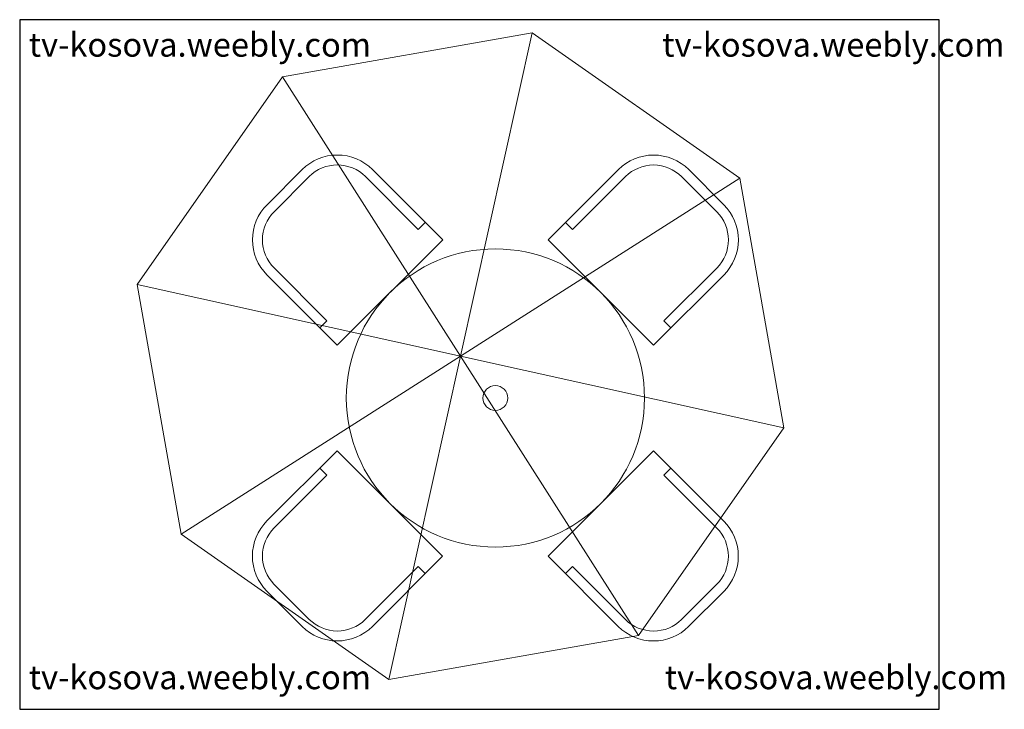
# Model space of a CAD drawing. Units: inches. Extents: x 129839 to 130428, y 56022 to 56434.
import ezdxf

# ---------------------------------------------------------------- set-up
doc = ezdxf.new("R2010")
doc.units = ezdxf.units.IN
doc.header["$MEASUREMENT"] = 0
doc.layers.add('0-Frame', color=142, linetype='Continuous')
doc.layers.add('22-MUEBLES', color=252, linetype='Continuous', lineweight=0)
doc.styles.add('HELVECONDENSE', font='ARIALN_0.TTF')

# ---------------------------------------------------------------- blocks, each defined once
blk = doc.blocks.new('A$C54A168DC')
at = {"layer": '22-MUEBLES'}
for p, q in [((1.158, 0), (1.8177, 2.9757)), ((0.669, 2.7732), (2.3067, 0.2025)), ((0.2025, 0.669), (2.7732, 2.3067)), ((0, 1.8177), (2.9757, 1.158))]:
    blk.add_line(p, q, dxfattribs=at)
blk.add_lwpolyline([(0.669, 2.7732), (0, 1.8177), (0.2025, 0.669), (1.158, 0), (2.3067, 0.2025), (2.9757, 1.158), (2.7732, 2.3067), (1.8177, 2.9757)], close=True, dxfattribs=at)
for points in [[(0.7597, 2.346), (0.598, 2.1845, 0.414214), (0.5978, 1.8612), (0.921, 1.5378), (1.4061, 2.0225), (1.083, 2.3459, 0.414214)], [(2.6993, 2.184), (2.5378, 2.3457, 0.414214), (2.2145, 2.3459), (1.891, 2.0227), (2.3758, 1.5376), (2.6992, 1.8607, 0.414214)], [(0.5976, 0.4064), (0.7592, 0.2447, 0.414214), (1.0825, 0.2445), (1.4059, 0.5677), (0.9212, 1.0528), (0.5978, 0.7297, 0.414214)], [(2.5373, 0.2443), (2.699, 0.4059, 0.414214), (2.6991, 0.7292), (2.376, 1.0526), (1.8909, 0.5679), (2.214, 0.2445, 0.414214)]]:
    blk.add_lwpolyline(points, format="xyb", close=True, dxfattribs=at)
for points in [[(1.3258, 2.1029), (1.2934, 2.0706), (1.0506, 2.3136, 0.414214), (0.792, 2.3137), (0.6303, 2.1521, 0.414214), (0.6302, 1.8935), (0.873, 1.6505), (0.8406, 1.6182)], [(2.4562, 1.6179), (2.4239, 1.6503), (2.6669, 1.8931, 0.414214), (2.667, 2.1517), (2.5054, 2.3134, 0.414214), (2.2468, 2.3135), (2.0038, 2.0707), (1.9715, 2.103)], [(0.8408, 0.9725), (0.8731, 0.9401), (0.6301, 0.6973, 0.414214), (0.63, 0.4387), (0.7916, 0.277, 0.414214), (1.0502, 0.2769), (1.2932, 0.5197), (1.3255, 0.4874)], [(1.9712, 0.4875), (2.0035, 0.5198), (2.2464, 0.2768, 0.414214), (2.505, 0.2767), (2.6667, 0.4383, 0.414214), (2.6668, 0.6969), (2.424, 0.9399), (2.4563, 0.9722)]]:
    blk.add_lwpolyline(points, format="xyb", dxfattribs=at)
for radius in [0.6858, 0.6858, 0.6858, 0.6858, 0.0571]:
    blk.add_circle((1.6485, 1.2952), radius, dxfattribs=at)

msp = doc.modelspace()

# ---------------------------------------------------------------- linework, layer by layer
at = {"layer": '0-Frame', "color": 1}
msp.add_lwpolyline([(129838.85, 56021.86), (130388.68, 56021.86), (130388.68, 56434.24), (129838.85, 56434.24)], close=True, dxfattribs=at)

# ---------------------------------------------------------------- block references
at = {"layer": '22-MUEBLES', "xscale": 130, "yscale": 130, "zscale": 130}
msp.add_blockref('A$C54A168DC', (129909.03, 56039.64), dxfattribs=at)

# ---------------------------------------------------------------- texts
at = {"layer": '0-Frame', "color": 1, "style": 'HELVECONDENSE'}
for p in [(129844.28, 56412.12), (130223.12, 56412.12), (129844.28, 56033.88), (130224.66, 56033.88)]:
    msp.add_text('tv-kosova.weebly.com', height=14.3, dxfattribs=at).set_placement(p)

doc.saveas('drawing.dxf')
